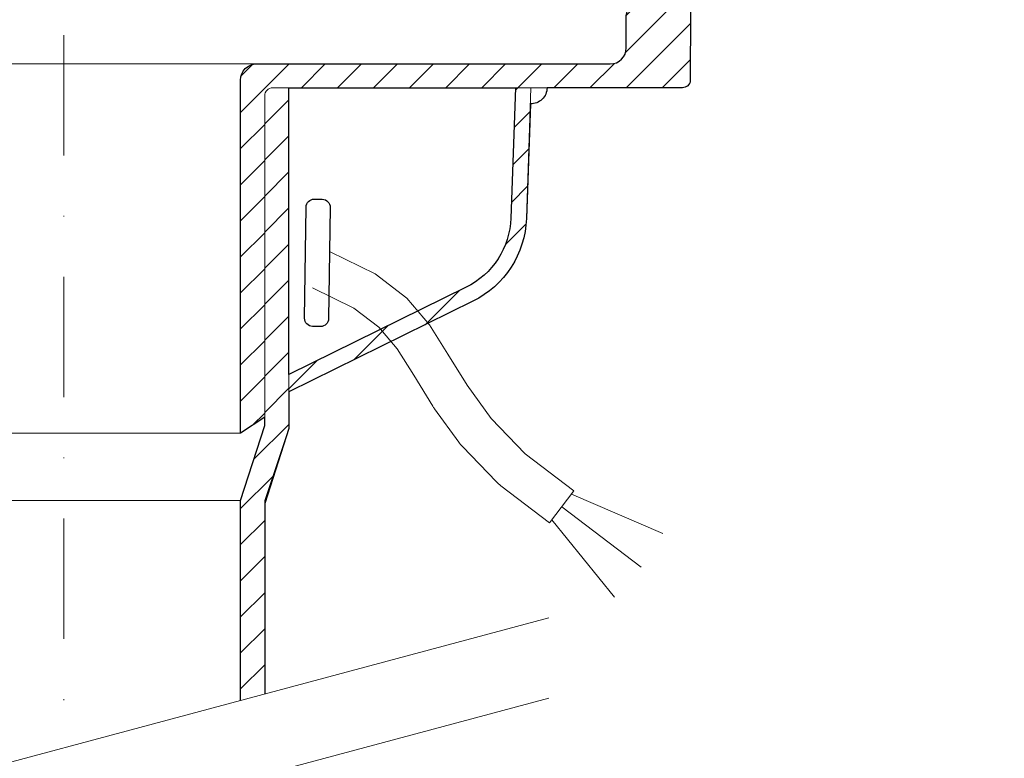
# Model space of a CAD drawing. Units: millimetres. Extents: x -7697 to 7203, y 9358 to 18558.
# Drawn here: x -442 to -320, y 15742 to 15833 of the extents above; entities that cross this region are included whole.
import ezdxf

# ---------------------------------------------------------------- set-up
doc = ezdxf.new("R2010")
doc.units = ezdxf.units.MM
doc.linetypes.add('DASHDOT2', pattern=[0.5, 0.25, -0.125, 0, -0.125])
doc.layers.add('TOPWET_TENKOU', color=142, linetype='Continuous', lineweight=13)
doc.layers.add('TOPWET_TLUSTOU', color=142, linetype='Continuous', lineweight=30)

msp = doc.modelspace()

# ---------------------------------------------------------------- hatches: boundary and pattern name
at = {"layer": 'TOPWET_TENKOU', "ltscale": 40}
h = msp.add_hatch(dxfattribs=at)
h.set_pattern_fill('LINE', color=256, angle=45)
h.set_pattern_definition([(45, (-867, -4405), (-2.24506403, 2.24506403), [])])
edge = h.paths.add_edge_path()
edge.add_line((-344.46114, 15854.01836), (-341.29421, 15859.50364))
edge.add_arc((-338.69613, 15858.00364), 3, 90, 150, ccw=False)
edge.add_line((-338.69613, 15861.00364), (-270.09778, 15861.00364))
edge.add_line((-270.09778, 15861.00364), (-267.09778, 15858.00364))
edge.add_line((-267.09778, 15858.00364), (-267.09778, 15857.00364))
edge.add_line((-267.09778, 15857.00364), (-335.23203, 15857.00364))
edge.add_arc((-335.23203, 15854.00364), 3, 90, 150)
edge.add_line((-337.83011, 15855.50364), (-342.15174, 15848.01836))
edge.add_arc((-344.74981, 15849.51836), 3, 270, 330, ccw=False)
edge.add_line((-344.74981, 15846.51836), (-351.5103, 15846.51836))
edge.add_arc((-351.5103, 15843.51836), 3, 90, 165)
edge.add_line((-354.40808, 15844.29482), (-356.56112, 15836.25954))
edge.add_arc((-357.52705, 15836.51836), 1, 270, 345, ccw=False)
edge.add_line((-357.52705, 15835.51836), (-357.61161, 15835.51836))
edge.add_arc((-357.61161, 15834.51836), 1, 90, 180)
edge.add_line((-358.61161, 15834.51836), (-358.61161, 15825.99876))
edge.add_arc((-359.61161, 15825.99876), 1, -90, 0, ccw=False)
edge.add_line((-359.61161, 15824.99876), (-410.61161, 15824.99876))
edge.add_arc((-410.61161, 15823.99876), 1, 90, 180)
edge.add_line((-411.61161, 15823.99876), (-411.61161, 15783.99876))
edge.add_line((-411.61161, 15783.99876), (-414.61161, 15781.99876))
edge.add_line((-414.61161, 15781.99876), (-414.61161, 15825.96592))
edge.add_arc((-412.61161, 15825.96592), 2, 90, 180, ccw=False)
edge.add_line((-412.61161, 15827.96592), (-372.1116, 15827.96592))
edge.add_line((-372.1116, 15827.96592), (-368.59511, 15827.96592))
edge.add_arc((-368.59511, 15829.96592), 2, 270, 360)
edge.add_line((-366.59511, 15829.96592), (-366.59511, 15833.94827))
edge.add_line((-366.59511, 15833.94827), (-364.54208, 15842.74562))
edge.add_arc((-363.56824, 15842.51836), 1, 90, 166.8640035, ccw=False)
edge.add_line((-363.56824, 15843.51836), (-362.32716, 15843.51836))
edge.add_arc((-362.32716, 15845.51836), 2, 270, 345)
edge.add_line((-360.39531, 15845.00072), (-358.57957, 15851.77718))
edge.add_arc((-357.61364, 15851.51836), 1, 90, 165, ccw=False)
edge.add_line((-357.61364, 15852.51836), (-347.05922, 15852.51836))
edge.add_arc((-347.05922, 15855.51836), 3, 270, 330)
h.paths.add_polyline_path([(-261.09778, 15857.00364), (-255.09778, 15857.00364), (-255.09778, 15861.00364), (-258.09778, 15861.00364), (-261.09778, 15858.00364)])
edge = h.paths.add_edge_path(flags=17)
edge.add_line((-408.61161, 15789.29841), (-386.5365, 15800.15692))
edge.add_arc((-390.95031, 15809.13012), 10, 296.1920807, 357.9870496)
edge.add_line((-380.95648, 15808.77886), (-380.3876, 15824.99875))
edge.add_line((-380.3876, 15824.99875), (-378.45654, 15824.99875))
edge.add_line((-378.45654, 15824.99875), (-379.02781, 15808.71108))
edge.add_arc((-390.95031, 15809.13012), 11.92987, 296.1920807, 357.9870496, ccw=False)
edge.add_line((-385.68469, 15798.42521), (-408.61161, 15787.1477))
edge.add_line((-408.61161, 15787.1477), (-408.61161, 15789.29841))
edge = h.paths.add_edge_path(flags=17)
edge.add_arc((-378.45654, 15824.99875), 2, 267.9912661, 360.0002333)
h = msp.add_hatch(dxfattribs=at)
h.set_pattern_fill('LINE', color=256, angle=45)
h.set_pattern_definition([(45, (-867, -5505), (-2.24506403, 2.24506403), [])])
edge = h.paths.add_edge_path()
edge.add_line((-411.61161, 15749.51111), (-411.61161, 15773.62152))
edge.add_line((-411.61161, 15773.62152), (-408.61161, 15782.55624))
edge.add_line((-408.61161, 15782.55624), (-408.61161, 15824.99876))
edge.add_line((-408.61161, 15824.99876), (-410.61161, 15824.99876))
edge.add_arc((-410.61161, 15823.99876), 1, 90, 180)
edge.add_line((-411.61161, 15823.99876), (-411.61161, 15782.9512))
edge.add_line((-411.61161, 15782.9512), (-414.61161, 15773.62152))
edge.add_line((-414.61161, 15773.62152), (-414.61161, 15748.70726))

# ---------------------------------------------------------------- linework, layer by layer
msp.add_line((-458.61161, 15773.62152), (-414.61161, 15773.62152), dxfattribs=at)
at = {"layer": 'TOPWET_TENKOU', "linetype": 'DASHDOT2', "ltscale": 60}
msp.add_lwpolyline([(-436.61161, 15951.96592), (-436.61161, 15742.81238)], dxfattribs=at)
at = {"layer": 'TOPWET_TENKOU', "ltscale": 40}
for points in [[(-358.61161, 15834.51836), (-358.61161, 15825.99876, -0.414213562), (-359.61161, 15824.99876), (-410.61161, 15824.99876, 0.414213562), (-411.61161, 15823.99876), (-411.61161, 15783.99876), (-414.61161, 15781.99876), (-414.61161, 15825.96592, -0.414213562), (-412.61161, 15827.96592), (-372.1116, 15827.96592), (-368.59511, 15827.96592, 0.414213562), (-366.59511, 15829.96592), (-366.59511, 15833.94827)], [(-411.61161, 15749.51111), (-411.61161, 15773.62152), (-408.61161, 15782.55624), (-408.61161, 15824.99876), (-410.61161, 15824.99876, 0.414213562), (-411.61161, 15823.99876), (-411.61161, 15782.9512), (-414.61161, 15773.62152), (-414.61161, 15748.70726)]]:
    msp.add_lwpolyline(points, format="xyb", dxfattribs=at)
for points in [[(-472.61595, 15827.96592), (-412.61161, 15827.96592)], [(-458.61161, 15781.99876), (-414.61161, 15781.99876)], [(-376.13903, 15770.81678), (-373.11392, 15774.79782)], [(-373.42593, 15774.40695), (-362.03478, 15769.48896)], [(-374.63597, 15772.81454), (-364.74482, 15765.29847)], [(-375.84602, 15771.22212), (-368.07618, 15761.58473)], [(-496.98197, 15726.63619), (-376.24124, 15758.98857)], [(-496.98197, 15716.63619), (-376.24124, 15748.98857)]]:
    msp.add_lwpolyline(points, dxfattribs=at)
at = {"layer": 'TOPWET_TENKOU', "linetype": 'Continuous', "ltscale": 40}
msp.add_lwpolyline([(-408.61161, 15789.29841), (-386.5365, 15800.15692, 0.276361362), (-380.95648, 15808.77886), (-380.3876, 15824.99875), (-378.45654, 15824.99875), (-379.02781, 15808.71108, -0.276361362), (-385.68469, 15798.42521), (-408.61161, 15787.1477)], format="xyb", close=True, dxfattribs=at)
at = {"layer": 'TOPWET_TENKOU'}
msp.add_lwpolyline([(-403.46091, 15804.57062), (-397.84837, 15801.84478), (-393.92057, 15798.80701), (-391.09503, 15795.47102), (-388.78926, 15791.85053), (-386.42075, 15787.95925), (-383.40702, 15783.8109), (-379.16558, 15779.41918), (-373.11392, 15774.79782)], dxfattribs=at)
msp.add_lwpolyline([(-405.64527, 15800.073), (-400.49806, 15797.57316), (-397.39579, 15795.17385), (-395.12992, 15792.49864), (-393.03389, 15789.20748), (-390.69179, 15785.3596, 0.020380983), (-390.46594, 15785.02047), (-387.45222, 15780.87212, 0.034942032), (-387.00355, 15780.33743), (-382.76211, 15775.94572, 0.03767306), (-382.20019, 15775.44538), (-376.14853, 15770.82401)], format="xyb", dxfattribs=at)
at = {"layer": 'TOPWET_TENKOU', "ltscale": 40}
msp.add_arc((-378.45654, 15824.99875), 2, 267.9912661, 0.0002333, dxfattribs=at)
at = {"layer": 'TOPWET_TLUSTOU', "ltscale": 40}
for points in [[(-414.61161, 15748.70726), (-414.60716, 15773.62152), (-411.61161, 15782.9512), (-411.61161, 15783.99876), (-414.61161, 15781.99876), (-414.61161, 15825.96592, -0.414213562), (-412.61161, 15827.96592), (-368.59511, 15827.96592, 0.414213562), (-366.59511, 15829.96592), (-366.59511, 15833.94827), (-364.96239, 15840.96592), (-368.61161, 15840.96592), (-369.61659, 15839.96592), (-371.61659, 15839.96592), (-371.61659, 15858.96592, -0.414213562), (-370.61659, 15859.96592), (-344.66961, 15859.96592, -0.577350269), (-344.58301, 15859.81592), (-343.89229, 15861.00364, -0.267851498), (-338.69832, 15864.00364), (-186.59496, 15864.00364)], [(-267.09778, 15857.00365), (-335.23203, 15857.00364, 0.300730255), (-338.08011, 15855.07063), (-342.15174, 15848.01836, -0.281233759), (-344.74981, 15846.51836), (-351.5103, 15846.51836, 0.339454259), (-354.40808, 15844.29482), (-356.56112, 15836.25954, -0.339454259), (-357.52705, 15835.51836), (-357.61161, 15835.51836, 0.414213562), (-358.61161, 15834.51836), (-358.61937, 15825.87437, -0.378141945), (-359.61161, 15824.99876), (-376.45654, 15824.99876, -0.424520993), (-378.52665, 15822.99998), (-379.02781, 15808.71108, -0.276361362), (-385.68469, 15798.42521), (-408.61161, 15787.1477), (-408.61161, 15782.55626), (-411.60715, 15773.22656), (-411.61161, 15749.51111)], [(-380.3876, 15824.99875), (-380.95648, 15808.77886, -0.276361362), (-386.5365, 15800.15692), (-408.61161, 15789.29841), (-408.61161, 15824.99876), (-380.3876, 15824.99876)]]:
    msp.add_lwpolyline(points, format="xyb", dxfattribs=at)
at = {"layer": 'TOPWET_TLUSTOU'}
msp.add_lwpolyline([(-405.44731, 15811.12943), (-404.4474, 15811.11601, -0.414213562), (-403.46091, 15810.10268), (-403.64672, 15796.26186, -0.414213562), (-404.66005, 15795.27537), (-405.65996, 15795.2888, -0.414213562), (-406.64645, 15796.30213), (-406.46064, 15810.14295, -0.414213562)], format="xyb", close=True, dxfattribs=at)

doc.saveas('drawing.dxf')
